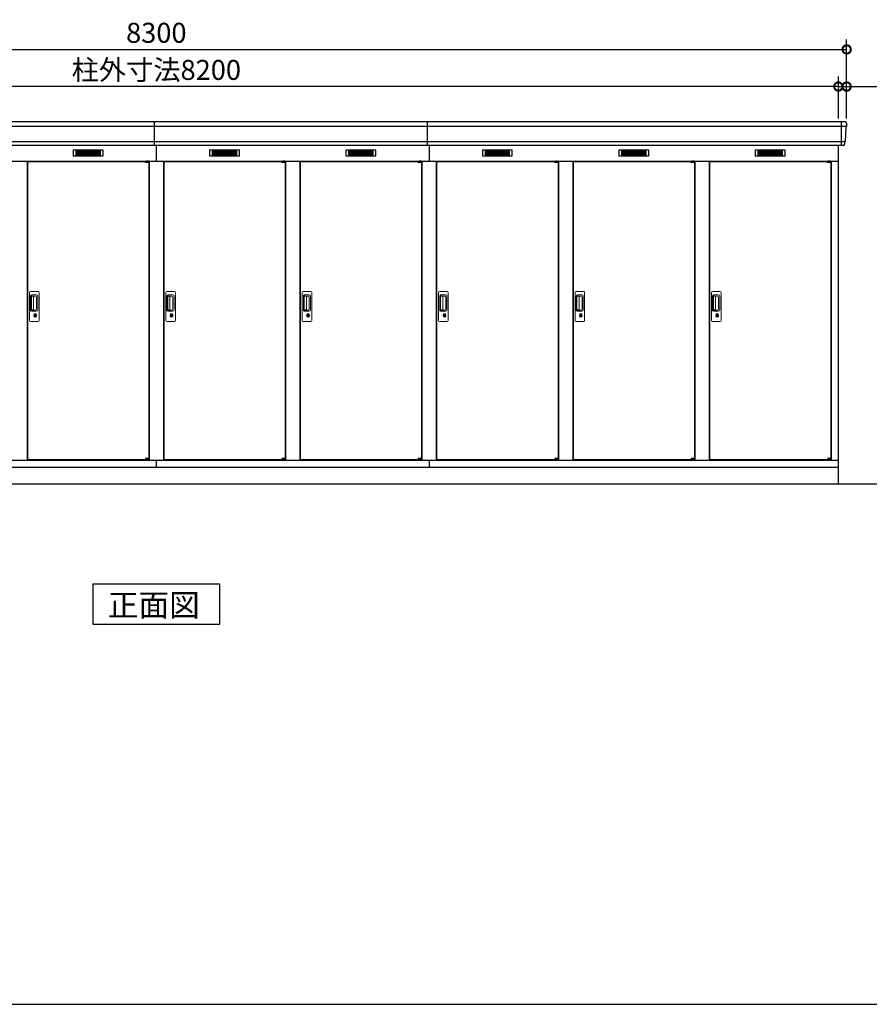
# Model space of a CAD drawing. Extents: x 140 to 16534, y 0 to 11410.
# Drawn here: x 5926 to 11033, y 0 to 5916 of the extents above; entities that cross this region are included whole.
import ezdxf

# ---------------------------------------------------------------- set-up
doc = ezdxf.new("R2010")
doc.units = 0
doc.header["$LTSCALE"] = 20
doc.header["$PDMODE"] = 3
doc.header["$PDSIZE"] = 2
doc.layers.get('0').update_dxf_attribs({"linetype": 'CONTINUOUS'})
doc.layers.get('DEFPOINTS').update_dxf_attribs({"linetype": 'CONTINUOUS'})
for name, color, linetype in [('仕様書枠', 230, 'CONTINUOUS'), ('寸法', 4, 'CONTINUOUS'), ('細線', 5, 'CONTINUOUS'), ('部品1', 7, 'CONTINUOUS'), ('Ｇ．Ｌ', 30, 'CONTINUOUS')]:
    doc.layers.add(name, color=color, linetype=linetype)
doc.styles.add('STYLE1', font='isocp.shx', dxfattribs={"bigfont": 'bigfont.shx'})
doc.styles.add('STYLE2', font='MS PGothic.ttf')
doc.dimstyles.new('INABA_S40G', dxfattribs={"dimscale": 40, "dimtxt": 3, "dimasz": 2.5, "dimexe": 1.5, "dimexo": 0.5, "dimgap": 1, "dimtad": 3, "dimdec": 1, "dimdsep": 46, "dimtxsty": 'STYLE1', "dimblk1": 'DOTSMALL', "dimblk2": 'DOTSMALL', "dimsah": 1, "dimcen": 0, "dimclrt": 7, "dimadec": 0, "dimazin": 0, "dimtfac": 1, "dimtdec": 4, "dimtix": 1, "dimtmove": 0, "dimatfit": 3, "dimldrblk": 'DOTSMALL', "dimfxl": 1, "dimtolj": 1, "dimtzin": 0, "dimarcsym": 0})

# ---------------------------------------------------------------- blocks, each defined once
blk = doc.blocks.new('_DOTSMALL')
at = {"color": 0, "linetype": 'ByBlock', "ltscale": 50, "const_width": 0.5}
blk.add_lwpolyline([(-0.0625, 0, 1), (0.0625, 0, 1)], format="xyb", close=True, dxfattribs=at)
blk = doc.blocks.new('*D52')
at = {"layer": 'DEFPOINTS', "color": 0, "ltscale": 50}
for p in [(2647.1, 5514.7), (2647.1, 5302.2), (10847.1, 5302.2)]:
    blk.add_point(p, dxfattribs=at)
at = {"layer": '寸法', "color": 0, "lineweight": -2, "ltscale": 50}
for p, q in [((2647.1, 5322.2), (2647.1, 5574.7)), ((10847.1, 5322.2), (10847.1, 5574.7)), ((10847.1, 5514.7), (2647.1, 5514.7))]:
    blk.add_line(p, q, dxfattribs=at)
at = {"layer": '寸法', "color": 0, "lineweight": -2, "ltscale": 50, "xscale": 100, "yscale": 100, "zscale": 100, "rotation": 180}
blk.add_blockref('_DOTSMALL', (2647.1, 5514.7), dxfattribs=at)
at = {"layer": '寸法', "color": 0, "lineweight": -2, "ltscale": 50, "xscale": 100, "yscale": 100, "zscale": 100}
blk.add_blockref('_DOTSMALL', (10847.1, 5514.7), dxfattribs=at)
at = {"layer": '寸法', "color": 7, "ltscale": 50, "insert": (6747.1, 5614.7), "char_height": 120, "attachment_point": 5, "style": 'STYLE1'}
blk.add_mtext('\\A1;柱外寸法8200', dxfattribs=at)
blk = doc.blocks.new('*D51')
at = {"layer": 'DEFPOINTS', "color": 0, "ltscale": 50}
for p in [(10897.1, 5737.7), (2597.1, 5302.2), (10897.1, 5302.2)]:
    blk.add_point(p, dxfattribs=at)
at = {"layer": '寸法', "color": 0, "lineweight": -2, "ltscale": 50}
for p, q in [((2597.1, 5322.2), (2597.1, 5797.7)), ((10897.1, 5322.2), (10897.1, 5797.7)), ((2597.1, 5737.7), (10897.1, 5737.7))]:
    blk.add_line(p, q, dxfattribs=at)
at = {"layer": '寸法', "color": 0, "lineweight": -2, "ltscale": 50, "xscale": 100, "yscale": 100, "zscale": 100, "rotation": 180}
blk.add_blockref('_DOTSMALL', (2597.1, 5737.7), dxfattribs=at)
at = {"layer": '寸法', "color": 0, "lineweight": -2, "ltscale": 50, "xscale": 100, "yscale": 100, "zscale": 100}
blk.add_blockref('_DOTSMALL', (10897.1, 5737.7), dxfattribs=at)
at = {"layer": '寸法', "color": 7, "ltscale": 50, "insert": (6747.1, 5837.7), "char_height": 120, "attachment_point": 5, "style": 'STYLE1'}
blk.add_mtext('\\A1;8300', dxfattribs=at)
blk = doc.blocks.new('*D53')
at = {"layer": 'DEFPOINTS', "color": 0, "ltscale": 50}
for p in [(10847.1, 5514.7), (10847.1, 5302.2), (10897.1, 5302.2)]:
    blk.add_point(p, dxfattribs=at)
at = {"layer": '寸法', "color": 0, "lineweight": -2, "ltscale": 50}
for p, q in [((10847.1, 5322.2), (10847.1, 5574.7)), ((10897.1, 5322.2), (10897.1, 5574.7)), ((10847.1, 5514.7), (10747.1, 5514.7)), ((10847.1, 5514.7), (10897.1, 5514.7)), ((10897.1, 5514.7), (11316.6, 5514.7))]:
    blk.add_line(p, q, dxfattribs=at)
at = {"layer": '寸法', "color": 0, "lineweight": -2, "ltscale": 50, "xscale": 100, "yscale": 100, "zscale": 100}
blk.add_blockref('_DOTSMALL', (10847.1, 5514.7), dxfattribs=at)
at = {"layer": '寸法', "color": 0, "lineweight": -2, "ltscale": 50, "xscale": 100, "yscale": 100, "zscale": 100, "rotation": 180}
blk.add_blockref('_DOTSMALL', (10897.1, 5514.7), dxfattribs=at)
at = {"layer": '寸法', "color": 7, "ltscale": 50, "insert": (11210.6, 5614.7), "char_height": 120, "attachment_point": 5, "style": 'STYLE1'}
blk.add_mtext('\\A1;50', dxfattribs=at)

msp = doc.modelspace()

# ---------------------------------------------------------------- linework, layer by layer
at = {"layer": '仕様書枠', "ltscale": 50}
msp.add_line((140, 0), (16307.2, 0), dxfattribs=at)
at = {"layer": '細線', "ltscale": 50}
for p, q in [((10894.92, 5274.13), (2599.24, 5274.13)), ((6737.08, 5161.15), (6737.08, 5302.15)), ((8377.08, 5161.15), (8377.08, 5302.15)), ((10864.08, 5302.15), (10864.08, 5161.15)), ((10886.68, 5181.93), (2607.47, 5181.93)), ((6747.08, 5161.15), (6747.08, 5067.15)), ((8387.08, 5161.15), (8387.08, 5067.15)), ((6682.02, 5064.65), (6682.02, 5064.9)), ((6690.15, 5062.4), (6690.15, 5060.4)), ((6698, 5062.4), (6698, 5060.4)), ((7502.02, 5064.65), (7502.02, 5064.9)), ((7510.15, 5062.4), (7510.15, 5060.4)), ((7518, 5062.4), (7518, 5060.4)), ((8322.02, 5064.65), (8322.02, 5064.9)), ((8330.15, 5062.4), (8330.15, 5060.4)), ((8338, 5062.4), (8338, 5060.4)), ((9142.02, 5064.65), (9142.02, 5064.9)), ((9150.15, 5062.4), (9150.15, 5060.4)), ((9158, 5062.4), (9158, 5060.4)), ((9962.02, 5064.65), (9962.02, 5064.9)), ((9970.15, 5062.4), (9970.15, 5060.4)), ((9978, 5062.4), (9978, 5060.4)), ((10782.02, 5064.65), (10782.02, 5064.9)), ((10790.15, 5062.4), (10790.15, 5060.4)), ((10798, 5062.4), (10798, 5060.4)), ((6682.02, 3273.65), (6682.02, 3273.4)), ((6690.15, 3275.9), (6690.15, 3277.9)), ((6698, 3275.9), (6698, 3277.9)), ((7502.02, 3273.65), (7502.02, 3273.4)), ((7510.15, 3275.9), (7510.15, 3277.9)), ((7518, 3275.9), (7518, 3277.9)), ((8322.02, 3273.65), (8322.02, 3273.4)), ((8330.15, 3275.9), (8330.15, 3277.9)), ((8338, 3275.9), (8338, 3277.9)), ((9142.02, 3273.65), (9142.02, 3273.4)), ((9150.15, 3275.9), (9150.15, 3277.9)), ((9158, 3275.9), (9158, 3277.9)), ((9962.02, 3273.65), (9962.02, 3273.4)), ((9970.15, 3275.9), (9970.15, 3277.9)), ((9978, 3275.9), (9978, 3277.9)), ((10782.02, 3273.65), (10782.02, 3273.4)), ((10790.15, 3275.9), (10790.15, 3277.9)), ((10798, 3275.9), (10798, 3277.9))]:
    msp.add_line(p, q, dxfattribs=at)
at = {"layer": '細線'}
for p, q in [((6263.08, 5126.65), (6263.08, 5103.65)), ((6337.08, 5126.65), (6263.08, 5126.65)), ((6263.08, 5120.65), (6332.08, 5120.65)), ((6263.08, 5120.65), (6337.08, 5120.65)), ((6263.08, 5114.65), (6337.08, 5114.65)), ((6263.08, 5108.65), (6337.08, 5108.65)), ((6263.08, 5103.65), (6337.08, 5103.65)), ((6337.08, 5126.65), (6337.08, 5103.65)), ((6411.08, 5126.65), (6337.08, 5126.65)), ((6411.08, 5120.65), (6337.08, 5120.65)), ((6411.08, 5114.65), (6337.08, 5114.65)), ((6411.08, 5108.65), (6337.08, 5108.65)), ((6337.08, 5103.65), (6411.08, 5103.65)), ((6411.08, 5103.65), (6411.08, 5126.65)), ((7157.08, 5126.65), (7083.08, 5126.65)), ((7083.08, 5126.65), (7083.08, 5103.65)), ((7083.08, 5120.65), (7157.08, 5120.65)), ((7083.08, 5120.65), (7152.08, 5120.65)), ((7083.08, 5114.65), (7157.08, 5114.65)), ((7083.08, 5108.65), (7157.08, 5108.65)), ((7083.08, 5103.65), (7157.08, 5103.65)), ((7231.08, 5126.65), (7157.08, 5126.65)), ((7157.08, 5126.65), (7157.08, 5103.65)), ((7231.08, 5120.65), (7157.08, 5120.65)), ((7231.08, 5114.65), (7157.08, 5114.65)), ((7231.08, 5108.65), (7157.08, 5108.65)), ((7157.08, 5103.65), (7231.08, 5103.65)), ((7231.08, 5103.65), (7231.08, 5126.65)), ((7903.08, 5126.65), (7903.08, 5103.65)), ((7977.08, 5126.65), (7903.08, 5126.65)), ((7903.08, 5120.65), (7972.08, 5120.65)), ((7903.08, 5120.65), (7977.08, 5120.65)), ((7903.08, 5114.65), (7977.08, 5114.65)), ((7903.08, 5108.65), (7977.08, 5108.65)), ((7903.08, 5103.65), (7977.08, 5103.65)), ((7977.08, 5126.65), (7977.08, 5103.65)), ((8051.08, 5126.65), (7977.08, 5126.65)), ((8051.08, 5120.65), (7977.08, 5120.65)), ((8051.08, 5114.65), (7977.08, 5114.65)), ((8051.08, 5108.65), (7977.08, 5108.65)), ((7977.08, 5103.65), (8051.08, 5103.65)), ((8051.08, 5103.65), (8051.08, 5126.65)), ((8797.08, 5126.65), (8723.08, 5126.65)), ((8723.08, 5126.65), (8723.08, 5103.65)), ((8723.08, 5120.65), (8797.08, 5120.65)), ((8723.08, 5120.65), (8792.08, 5120.65)), ((8723.08, 5114.65), (8797.08, 5114.65)), ((8723.08, 5108.65), (8797.08, 5108.65)), ((8723.08, 5103.65), (8797.08, 5103.65)), ((8871.08, 5126.65), (8797.08, 5126.65)), ((8797.08, 5126.65), (8797.08, 5103.65)), ((8871.08, 5120.65), (8797.08, 5120.65)), ((8871.08, 5114.65), (8797.08, 5114.65)), ((8871.08, 5108.65), (8797.08, 5108.65)), ((8797.08, 5103.65), (8871.08, 5103.65)), ((8871.08, 5103.65), (8871.08, 5126.65)), ((9617.08, 5126.65), (9543.08, 5126.65)), ((9543.08, 5126.65), (9543.08, 5103.65)), ((9543.08, 5120.65), (9617.08, 5120.65)), ((9543.08, 5120.65), (9612.08, 5120.65)), ((9543.08, 5114.65), (9617.08, 5114.65)), ((9543.08, 5108.65), (9617.08, 5108.65)), ((9543.08, 5103.65), (9617.08, 5103.65)), ((9691.08, 5126.65), (9617.08, 5126.65)), ((9617.08, 5126.65), (9617.08, 5103.65)), ((9691.08, 5120.65), (9617.08, 5120.65)), ((9691.08, 5114.65), (9617.08, 5114.65)), ((9691.08, 5108.65), (9617.08, 5108.65)), ((9617.08, 5103.65), (9691.08, 5103.65)), ((9691.08, 5103.65), (9691.08, 5126.65)), ((10363.08, 5126.65), (10363.08, 5103.65)), ((10437.08, 5126.65), (10363.08, 5126.65)), ((10363.08, 5120.65), (10432.08, 5120.65)), ((10363.08, 5120.65), (10437.08, 5120.65)), ((10363.08, 5114.65), (10437.08, 5114.65)), ((10363.08, 5108.65), (10437.08, 5108.65)), ((10363.08, 5103.65), (10437.08, 5103.65)), ((10437.08, 5126.65), (10437.08, 5103.65)), ((10511.08, 5126.65), (10437.08, 5126.65)), ((10511.08, 5120.65), (10437.08, 5120.65)), ((10511.08, 5114.65), (10437.08, 5114.65)), ((10511.08, 5108.65), (10437.08, 5108.65)), ((10437.08, 5103.65), (10511.08, 5103.65)), ((10511.08, 5103.65), (10511.08, 5126.65))]:
    msp.add_line(p, q, dxfattribs=at)
at = {"layer": '細線', "ltscale": 0.2}
for p, q in [((6702.02, 5064.9), (6682.02, 5064.9)), ((6702.02, 5062.4), (6682.02, 5062.4)), ((6702.02, 5060.4), (6682.02, 5060.4)), ((6699.7, 5065.6), (6688.33, 5065.6)), ((7522.02, 5064.9), (7502.02, 5064.9)), ((7522.02, 5062.4), (7502.02, 5062.4)), ((7522.02, 5060.4), (7502.02, 5060.4)), ((7519.7, 5065.6), (7508.33, 5065.6)), ((8342.02, 5064.9), (8322.02, 5064.9)), ((8342.02, 5062.4), (8322.02, 5062.4)), ((8342.02, 5060.4), (8322.02, 5060.4)), ((8339.7, 5065.6), (8328.33, 5065.6)), ((9162.02, 5064.9), (9142.02, 5064.9)), ((9162.02, 5062.4), (9142.02, 5062.4)), ((9162.02, 5060.4), (9142.02, 5060.4)), ((9159.7, 5065.6), (9148.33, 5065.6)), ((9982.02, 5064.9), (9962.02, 5064.9)), ((9982.02, 5062.4), (9962.02, 5062.4)), ((9982.02, 5060.4), (9962.02, 5060.4)), ((9979.7, 5065.6), (9968.33, 5065.6)), ((10802.02, 5064.9), (10782.02, 5064.9)), ((10802.02, 5062.4), (10782.02, 5062.4)), ((10802.02, 5060.4), (10782.02, 5060.4)), ((10799.7, 5065.6), (10788.33, 5065.6)), ((6702.02, 3277.9), (6682.02, 3277.9)), ((6702.02, 3275.9), (6682.02, 3275.9)), ((6702.02, 3273.4), (6682.02, 3273.4)), ((6699.7, 3272.7), (6688.33, 3272.7)), ((7522.02, 3277.9), (7502.02, 3277.9)), ((7522.02, 3275.9), (7502.02, 3275.9)), ((7522.02, 3273.4), (7502.02, 3273.4)), ((7519.7, 3272.7), (7508.33, 3272.7)), ((8342.02, 3277.9), (8322.02, 3277.9)), ((8342.02, 3275.9), (8322.02, 3275.9)), ((8342.02, 3273.4), (8322.02, 3273.4)), ((8339.7, 3272.7), (8328.33, 3272.7)), ((9162.02, 3277.9), (9142.02, 3277.9)), ((9162.02, 3275.9), (9142.02, 3275.9)), ((9162.02, 3273.4), (9142.02, 3273.4)), ((9159.7, 3272.7), (9148.33, 3272.7)), ((9982.02, 3277.9), (9962.02, 3277.9)), ((9982.02, 3275.9), (9962.02, 3275.9)), ((9982.02, 3273.4), (9962.02, 3273.4)), ((9979.7, 3272.7), (9968.33, 3272.7)), ((10802.02, 3277.9), (10782.02, 3277.9)), ((10802.02, 3275.9), (10782.02, 3275.9)), ((10802.02, 3273.4), (10782.02, 3273.4)), ((10799.7, 3272.7), (10788.33, 3272.7))]:
    msp.add_line(p, q, dxfattribs=at)
at = {"layer": '細線', "ltscale": 0.1}
for p, q in [((6702.02, 5064.9), (6702.02, 5057.9)), ((7522.02, 5064.9), (7522.02, 5057.9)), ((8342.02, 5064.9), (8342.02, 5057.9)), ((9162.02, 5064.9), (9162.02, 5057.9)), ((9982.02, 5064.9), (9982.02, 5057.9)), ((10802.02, 5064.9), (10802.02, 5057.9)), ((6702.02, 3273.4), (6702.02, 3280.4)), ((7522.02, 3273.4), (7522.02, 3280.4)), ((8342.02, 3273.4), (8342.02, 3280.4)), ((9162.02, 3273.4), (9162.02, 3280.4)), ((9982.02, 3273.4), (9982.02, 3280.4)), ((10802.02, 3273.4), (10802.02, 3280.4))]:
    msp.add_line(p, q, dxfattribs=at)
at = {"layer": '細線', "linetype": 'Continuous', "lineweight": 15}
for p, q in [((5984.08, 4109.65), (5984.08, 4277.65)), ((5990.08, 4283.65), (6036.08, 4283.65)), ((5996.11, 4262.65), (6026.98, 4262.65)), ((6042.08, 4277.65), (6042.08, 4109.65)), ((6804.08, 4109.65), (6804.08, 4277.65)), ((6810.08, 4283.65), (6856.08, 4283.65)), ((6816.11, 4262.65), (6846.98, 4262.65)), ((6862.08, 4277.65), (6862.08, 4109.65)), ((7624.08, 4109.65), (7624.08, 4277.65)), ((7630.08, 4283.65), (7676.08, 4283.65)), ((7636.11, 4262.65), (7666.98, 4262.65)), ((7682.08, 4277.65), (7682.08, 4109.65)), ((8444.08, 4109.65), (8444.08, 4277.65)), ((8450.08, 4283.65), (8496.08, 4283.65)), ((8456.11, 4262.65), (8486.98, 4262.65)), ((8502.08, 4277.65), (8502.08, 4109.65)), ((9264.08, 4109.65), (9264.08, 4277.65)), ((9270.08, 4283.65), (9316.08, 4283.65)), ((9276.11, 4262.65), (9306.98, 4262.65)), ((9322.08, 4277.65), (9322.08, 4109.65)), ((10084.08, 4109.65), (10084.08, 4277.65)), ((10090.08, 4283.65), (10136.08, 4283.65)), ((10096.11, 4262.65), (10126.98, 4262.65)), ((10142.08, 4277.65), (10142.08, 4109.65)), ((5991.11, 4169.65), (5991.11, 4257.65)), ((5993.18, 4253.26), (5993.18, 4174.04)), ((5995.91, 4174.22), (5995.91, 4253.19)), ((5996.18, 4256.57), (5997.95, 4256.57)), ((6001.49, 4254.19), (5996.91, 4254.19)), ((6000.98, 4255.34), (6021.23, 4255.34)), ((6007.18, 4254.19), (6001.38, 4254.19)), ((6009.18, 4175.22), (6009.18, 4252.19)), ((6026.67, 4249.9), (6026.67, 4177.4)), ((6033.98, 4255.65), (6033.98, 4171.65)), ((6811.11, 4169.65), (6811.11, 4257.65)), ((6813.18, 4253.26), (6813.18, 4174.04)), ((6815.91, 4174.22), (6815.91, 4253.19)), ((6816.18, 4256.57), (6817.95, 4256.57)), ((6821.49, 4254.19), (6816.91, 4254.19)), ((6820.98, 4255.34), (6841.23, 4255.34)), ((6827.18, 4254.19), (6821.38, 4254.19)), ((6829.18, 4175.22), (6829.18, 4252.19)), ((6846.67, 4249.9), (6846.67, 4177.4)), ((6853.98, 4255.65), (6853.98, 4171.65)), ((7631.11, 4169.65), (7631.11, 4257.65)), ((7633.18, 4253.26), (7633.18, 4174.04)), ((7635.91, 4174.22), (7635.91, 4253.19)), ((7636.18, 4256.57), (7637.95, 4256.57)), ((7641.49, 4254.19), (7636.91, 4254.19)), ((7640.98, 4255.34), (7661.23, 4255.34)), ((7647.18, 4254.19), (7641.38, 4254.19)), ((7649.18, 4175.22), (7649.18, 4252.19)), ((7666.67, 4249.9), (7666.67, 4177.4)), ((7673.98, 4255.65), (7673.98, 4171.65)), ((8451.11, 4169.65), (8451.11, 4257.65)), ((8453.18, 4253.26), (8453.18, 4174.04)), ((8455.91, 4174.22), (8455.91, 4253.19)), ((8456.18, 4256.57), (8457.95, 4256.57)), ((8461.49, 4254.19), (8456.91, 4254.19)), ((8460.98, 4255.34), (8481.23, 4255.34)), ((8467.18, 4254.19), (8461.38, 4254.19)), ((8469.18, 4175.22), (8469.18, 4252.19)), ((8486.67, 4249.9), (8486.67, 4177.4)), ((8493.98, 4255.65), (8493.98, 4171.65)), ((9271.11, 4169.65), (9271.11, 4257.65)), ((9273.18, 4253.26), (9273.18, 4174.04)), ((9275.91, 4174.22), (9275.91, 4253.19)), ((9276.18, 4256.57), (9277.95, 4256.57)), ((9281.49, 4254.19), (9276.91, 4254.19)), ((9280.98, 4255.34), (9301.23, 4255.34)), ((9287.18, 4254.19), (9281.38, 4254.19)), ((9289.18, 4175.22), (9289.18, 4252.19)), ((9306.67, 4249.9), (9306.67, 4177.4)), ((9313.98, 4255.65), (9313.98, 4171.65)), ((10091.11, 4169.65), (10091.11, 4257.65)), ((10093.18, 4253.26), (10093.18, 4174.04)), ((10095.91, 4174.22), (10095.91, 4253.19)), ((10096.18, 4256.57), (10097.95, 4256.57)), ((10101.49, 4254.19), (10096.91, 4254.19)), ((10100.98, 4255.34), (10121.23, 4255.34)), ((10107.18, 4254.19), (10101.38, 4254.19)), ((10109.18, 4175.22), (10109.18, 4252.19)), ((10126.67, 4249.9), (10126.67, 4177.4)), ((10133.98, 4255.65), (10133.98, 4171.65)), ((6026.98, 4164.65), (5996.11, 4164.65)), ((5997.95, 4170.73), (5996.18, 4170.73)), ((6001.5, 4173.22), (5996.91, 4173.22)), ((6021.23, 4171.96), (6000.98, 4171.96)), ((6007.18, 4173.22), (6001.5, 4173.22)), ((6012.98, 4143.87), (6012.98, 4147.88)), ((6015.58, 4144.29), (6015.29, 4144.13)), ((6015.7, 4146.53), (6015.58, 4146.48)), ((6015.58, 4146.48), (6015.58, 4146.36)), ((6015.58, 4146.36), (6015.58, 4144.46)), ((6022.58, 4146.48), (6022.46, 4146.53)), ((6022.58, 4146.36), (6022.58, 4146.48)), ((6022.58, 4144.46), (6022.58, 4146.36)), ((6022.86, 4144.13), (6022.58, 4144.29)), ((6025.17, 4147.88), (6025.17, 4143.87)), ((6846.98, 4164.65), (6816.11, 4164.65)), ((6817.95, 4170.73), (6816.18, 4170.73)), ((6821.5, 4173.22), (6816.91, 4173.22)), ((6841.23, 4171.96), (6820.98, 4171.96)), ((6827.18, 4173.22), (6821.5, 4173.22)), ((6832.98, 4143.87), (6832.98, 4147.88)), ((6835.58, 4144.29), (6835.29, 4144.13)), ((6835.7, 4146.53), (6835.58, 4146.48)), ((6835.58, 4146.48), (6835.58, 4146.36)), ((6835.58, 4146.36), (6835.58, 4144.46)), ((6842.58, 4146.48), (6842.46, 4146.53)), ((6842.58, 4146.36), (6842.58, 4146.48)), ((6842.58, 4144.46), (6842.58, 4146.36)), ((6842.86, 4144.13), (6842.58, 4144.29)), ((6845.17, 4147.88), (6845.17, 4143.87)), ((7666.98, 4164.65), (7636.11, 4164.65)), ((7637.95, 4170.73), (7636.18, 4170.73)), ((7641.5, 4173.22), (7636.91, 4173.22)), ((7661.23, 4171.96), (7640.98, 4171.96)), ((7647.18, 4173.22), (7641.5, 4173.22)), ((7652.98, 4143.87), (7652.98, 4147.88)), ((7655.58, 4144.29), (7655.29, 4144.13)), ((7655.7, 4146.53), (7655.58, 4146.48)), ((7655.58, 4146.48), (7655.58, 4146.36)), ((7655.58, 4146.36), (7655.58, 4144.46)), ((7662.58, 4146.48), (7662.46, 4146.53)), ((7662.58, 4146.36), (7662.58, 4146.48)), ((7662.58, 4144.46), (7662.58, 4146.36)), ((7662.86, 4144.13), (7662.58, 4144.29)), ((7665.17, 4147.88), (7665.17, 4143.87)), ((8486.98, 4164.65), (8456.11, 4164.65)), ((8457.95, 4170.73), (8456.18, 4170.73)), ((8461.5, 4173.22), (8456.91, 4173.22)), ((8481.23, 4171.96), (8460.98, 4171.96)), ((8467.18, 4173.22), (8461.5, 4173.22)), ((8472.98, 4143.87), (8472.98, 4147.88)), ((8475.58, 4144.29), (8475.29, 4144.13)), ((8475.7, 4146.53), (8475.58, 4146.48)), ((8475.58, 4146.48), (8475.58, 4146.36)), ((8475.58, 4146.36), (8475.58, 4144.46)), ((8482.58, 4146.48), (8482.46, 4146.53)), ((8482.58, 4146.36), (8482.58, 4146.48)), ((8482.58, 4144.46), (8482.58, 4146.36)), ((8482.86, 4144.13), (8482.58, 4144.29)), ((8485.17, 4147.88), (8485.17, 4143.87)), ((9306.98, 4164.65), (9276.11, 4164.65)), ((9277.95, 4170.73), (9276.18, 4170.73)), ((9281.5, 4173.22), (9276.91, 4173.22)), ((9301.23, 4171.96), (9280.98, 4171.96)), ((9287.18, 4173.22), (9281.5, 4173.22)), ((9292.98, 4143.87), (9292.98, 4147.88)), ((9295.58, 4144.29), (9295.29, 4144.13)), ((9295.7, 4146.53), (9295.58, 4146.48)), ((9295.58, 4146.48), (9295.58, 4146.36)), ((9295.58, 4146.36), (9295.58, 4144.46)), ((9302.58, 4146.48), (9302.46, 4146.53)), ((9302.58, 4146.36), (9302.58, 4146.48)), ((9302.58, 4144.46), (9302.58, 4146.36)), ((9302.86, 4144.13), (9302.58, 4144.29)), ((9305.17, 4147.88), (9305.17, 4143.87)), ((10126.98, 4164.65), (10096.11, 4164.65)), ((10097.95, 4170.73), (10096.18, 4170.73)), ((10101.5, 4173.22), (10096.91, 4173.22)), ((10121.23, 4171.96), (10100.98, 4171.96)), ((10107.18, 4173.22), (10101.5, 4173.22)), ((10112.98, 4143.87), (10112.98, 4147.88)), ((10115.58, 4144.29), (10115.29, 4144.13)), ((10115.7, 4146.53), (10115.58, 4146.48)), ((10115.58, 4146.48), (10115.58, 4146.36)), ((10115.58, 4146.36), (10115.58, 4144.46)), ((10122.58, 4146.48), (10122.46, 4146.53)), ((10122.58, 4146.36), (10122.58, 4146.48)), ((10122.58, 4144.46), (10122.58, 4146.36)), ((10122.86, 4144.13), (10122.58, 4144.29)), ((10125.17, 4147.88), (10125.17, 4143.87)), ((6036.08, 4103.65), (5990.08, 4103.65)), ((6856.08, 4103.65), (6810.08, 4103.65)), ((7676.08, 4103.65), (7630.08, 4103.65)), ((8496.08, 4103.65), (8450.08, 4103.65)), ((9316.08, 4103.65), (9270.08, 4103.65)), ((10136.08, 4103.65), (10090.08, 4103.65))]:
    msp.add_line(p, q, dxfattribs=at)
at = {"layer": '細線', "linetype": 'Continuous', "lineweight": 15, "flags": 128}
for points in [[(6015.58, 4144.65), (6015.63, 4144.66), (6015.7, 4144.68)], [(6022.49, 4144.67), (6022.56, 4144.64), (6022.58, 4144.64)], [(6835.58, 4144.65), (6835.63, 4144.66), (6835.7, 4144.68)], [(6842.49, 4144.67), (6842.56, 4144.64), (6842.58, 4144.64)], [(7655.58, 4144.65), (7655.63, 4144.66), (7655.7, 4144.68)], [(7662.49, 4144.67), (7662.56, 4144.64), (7662.58, 4144.64)], [(8475.58, 4144.65), (8475.63, 4144.66), (8475.7, 4144.68)], [(8482.49, 4144.67), (8482.56, 4144.64), (8482.58, 4144.64)], [(9295.58, 4144.65), (9295.63, 4144.66), (9295.7, 4144.68)], [(9302.49, 4144.67), (9302.56, 4144.64), (9302.58, 4144.64)], [(10115.58, 4144.65), (10115.63, 4144.66), (10115.7, 4144.68)], [(10122.49, 4144.67), (10122.56, 4144.64), (10122.58, 4144.64)]]:
    msp.add_lwpolyline(points, dxfattribs=at)
at = {"layer": '細線', "ltscale": 50}
for points in [[(6020.34, 4132.82), (6017.82, 4132.82), (6017.82, 4142.48), (6020.34, 4142.48)], [(6840.34, 4132.82), (6837.82, 4132.82), (6837.82, 4142.48), (6840.34, 4142.48)], [(7660.34, 4132.82), (7657.82, 4132.82), (7657.82, 4142.48), (7660.34, 4142.48)], [(8480.34, 4132.82), (8477.82, 4132.82), (8477.82, 4142.48), (8480.34, 4142.48)], [(9300.34, 4132.82), (9297.82, 4132.82), (9297.82, 4142.48), (9300.34, 4142.48)], [(10120.34, 4132.82), (10117.82, 4132.82), (10117.82, 4142.48), (10120.34, 4142.48)]]:
    msp.add_lwpolyline(points, close=True, dxfattribs=at)
at = {"layer": '細線', "ltscale": 0.2}
for centre, radius, start, end in [((6689.02, 5064.87), 1, 106.60155, 180), ((6694.02, 5048.1), 18.5, 73.39845, 106.60155), ((6699.02, 5064.87), 1, 0, 73.39845), ((7509.02, 5064.87), 1, 106.60155, 180), ((7514.02, 5048.1), 18.5, 73.39845, 106.60155), ((7519.02, 5064.87), 1, 0, 73.39845), ((8329.02, 5064.87), 1, 106.60155, 180), ((8334.02, 5048.1), 18.5, 73.39845, 106.60155), ((8339.02, 5064.87), 1, 0, 73.39845), ((9149.02, 5064.87), 1, 106.60155, 180), ((9154.02, 5048.1), 18.5, 73.39845, 106.60155), ((9159.02, 5064.87), 1, 0, 73.39845), ((9969.02, 5064.87), 1, 106.60155, 180), ((9974.02, 5048.1), 18.5, 73.39845, 106.60155), ((9979.02, 5064.87), 1, 0, 73.39845), ((10789.02, 5064.87), 1, 106.60155, 180), ((10794.02, 5048.1), 18.5, 73.39845, 106.60155), ((10799.02, 5064.87), 1, 0, 73.39845), ((6689.02, 3273.43), 1, 180, 253.39845), ((6694.02, 3290.2), 18.5, 253.39845, 286.60155), ((6699.02, 3273.43), 1, 286.60155, 0), ((7509.02, 3273.43), 1, 180, 253.39845), ((7514.02, 3290.2), 18.5, 253.39845, 286.60155), ((7519.02, 3273.43), 1, 286.60155, 0), ((8329.02, 3273.43), 1, 180, 253.39845), ((8334.02, 3290.2), 18.5, 253.39845, 286.60155), ((8339.02, 3273.43), 1, 286.60155, 0), ((9149.02, 3273.43), 1, 180, 253.39845), ((9154.02, 3290.2), 18.5, 253.39845, 286.60155), ((9159.02, 3273.43), 1, 286.60155, 0), ((9969.02, 3273.43), 1, 180, 253.39845), ((9974.02, 3290.2), 18.5, 253.39845, 286.60155), ((9979.02, 3273.43), 1, 286.60155, 0), ((10789.02, 3273.43), 1, 180, 253.39845), ((10794.02, 3290.2), 18.5, 253.39845, 286.60155), ((10799.02, 3273.43), 1, 286.60155, 0)]:
    msp.add_arc(centre, radius, start, end, dxfattribs=at)
at = {"layer": '細線', "linetype": 'Continuous', "lineweight": 15}
for centre, radius, start, end in [((5990.08, 4277.65), 6, 90, 180), ((5996.11, 4257.65), 5, 90, 180), ((6026.98, 4255.65), 7, 0, 90), ((6036.08, 4277.65), 6, 0, 90), ((6810.08, 4277.65), 6, 90, 180), ((6816.11, 4257.65), 5, 90, 180), ((6846.98, 4255.65), 7, 0, 90), ((6856.08, 4277.65), 6, 0, 90), ((7630.08, 4277.65), 6, 90, 180), ((7636.11, 4257.65), 5, 90, 180), ((7666.98, 4255.65), 7, 0, 90), ((7676.08, 4277.65), 6, 0, 90), ((8450.08, 4277.65), 6, 90, 180), ((8456.11, 4257.65), 5, 90, 180), ((8486.98, 4255.65), 7, 0, 90), ((8496.08, 4277.65), 6, 0, 90), ((9270.08, 4277.65), 6, 90, 180), ((9276.11, 4257.65), 5, 90, 180), ((9306.98, 4255.65), 7, 0, 90), ((9316.08, 4277.65), 6, 0, 90), ((10090.08, 4277.65), 6, 90, 180), ((10096.11, 4257.65), 5, 90, 180), ((10126.98, 4255.65), 7, 0, 90), ((10136.08, 4277.65), 6, 0, 90), ((5996.91, 4253.19), 1, 90, 180), ((6007.18, 4252.19), 2, 0, 90), ((6019.9, 4248.57), 6.9, 11.122515, 78.877485), ((6816.91, 4253.19), 1, 90, 180), ((6827.18, 4252.19), 2, 0, 90), ((6839.9, 4248.57), 6.9, 11.122515, 78.877485), ((7636.91, 4253.19), 1, 90, 180), ((7647.18, 4252.19), 2, 0, 90), ((7659.9, 4248.57), 6.9, 11.122515, 78.877485), ((8456.91, 4253.19), 1, 90, 180), ((8467.18, 4252.19), 2, 0, 90), ((8479.9, 4248.57), 6.9, 11.122515, 78.877485), ((9276.91, 4253.19), 1, 90, 180), ((9287.18, 4252.19), 2, 0, 90), ((9299.9, 4248.57), 6.9, 11.122515, 78.877485), ((10096.91, 4253.19), 1, 90, 180), ((10107.18, 4252.19), 2, 0, 90), ((10119.9, 4248.57), 6.9, 11.122515, 78.877485), ((5996.11, 4169.65), 5, 180, 270), ((5996.91, 4174.22), 1, 180, 270), ((6007.18, 4175.21), 2, 262.814963, 0), ((6019.08, 4137.65), 8.71, 134.439136, 45.560864), ((6019.08, 4137.65), 7.5, 120.300618, 59.699382), ((6019.08, 4137.65), 12.1, 60.773156, 119.226844), ((6019.08, 4137.65), 9.5, 69.155707, 110.844293), ((6019.08, 4137.65), 7.8, 64.049619, 115.643775), ((6019.9, 4178.73), 6.9, 281.122856, 348.877144), ((6026.98, 4171.65), 7, 270, 0), ((6816.11, 4169.65), 5, 180, 270), ((6816.91, 4174.22), 1, 180, 270), ((6827.18, 4175.21), 2, 262.814963, 0), ((6839.08, 4137.65), 8.71, 134.439136, 45.560864), ((6839.08, 4137.65), 7.5, 120.300618, 59.699382), ((6839.08, 4137.65), 12.1, 60.773156, 119.226844), ((6839.08, 4137.65), 9.5, 69.155707, 110.844293), ((6839.08, 4137.65), 7.8, 64.049619, 115.643775), ((6839.9, 4178.73), 6.9, 281.122856, 348.877144), ((6846.98, 4171.65), 7, 270, 0), ((7636.11, 4169.65), 5, 180, 270), ((7636.91, 4174.22), 1, 180, 270), ((7647.18, 4175.21), 2, 262.814963, 0), ((7659.08, 4137.65), 8.71, 134.439136, 45.560864), ((7659.08, 4137.65), 7.5, 120.300618, 59.699382), ((7659.08, 4137.65), 12.1, 60.773156, 119.226844), ((7659.08, 4137.65), 9.5, 69.155707, 110.844293), ((7659.08, 4137.65), 7.8, 64.049619, 115.643775), ((7659.9, 4178.73), 6.9, 281.122856, 348.877144), ((7666.98, 4171.65), 7, 270, 0), ((8456.11, 4169.65), 5, 180, 270), ((8456.91, 4174.22), 1, 180, 270), ((8467.18, 4175.21), 2, 262.814963, 0), ((8479.08, 4137.65), 8.71, 134.439136, 45.560864), ((8479.08, 4137.65), 7.5, 120.300618, 59.699382), ((8479.08, 4137.65), 12.1, 60.773156, 119.226844), ((8479.08, 4137.65), 9.5, 69.155707, 110.844293), ((8479.08, 4137.65), 7.8, 64.049619, 115.643775), ((8479.9, 4178.73), 6.9, 281.122856, 348.877144), ((8486.98, 4171.65), 7, 270, 0), ((9276.11, 4169.65), 5, 180, 270), ((9276.91, 4174.22), 1, 180, 270), ((9287.18, 4175.21), 2, 262.814963, 0), ((9299.08, 4137.65), 8.71, 134.439136, 45.560864), ((9299.08, 4137.65), 7.5, 120.300618, 59.699382), ((9299.08, 4137.65), 12.1, 60.773156, 119.226844), ((9299.08, 4137.65), 9.5, 69.155707, 110.844293), ((9299.08, 4137.65), 7.8, 64.049619, 115.643775), ((9299.9, 4178.73), 6.9, 281.122856, 348.877144), ((9306.98, 4171.65), 7, 270, 0), ((10096.11, 4169.65), 5, 180, 270), ((10096.91, 4174.22), 1, 180, 270), ((10107.18, 4175.21), 2, 262.814963, 0), ((10119.08, 4137.65), 8.71, 134.439136, 45.560864), ((10119.08, 4137.65), 7.5, 120.300618, 59.699382), ((10119.08, 4137.65), 12.1, 60.773156, 119.226844), ((10119.08, 4137.65), 9.5, 69.155707, 110.844293), ((10119.08, 4137.65), 7.8, 64.049619, 115.643775), ((10119.9, 4178.73), 6.9, 281.122856, 348.877144), ((10126.98, 4171.65), 7, 270, 0), ((5990.08, 4109.65), 6, 180, 270), ((6036.08, 4109.65), 6, 270, 0), ((6810.08, 4109.65), 6, 180, 270), ((6856.08, 4109.65), 6, 270, 0), ((7630.08, 4109.65), 6, 180, 270), ((7676.08, 4109.65), 6, 270, 0), ((8450.08, 4109.65), 6, 180, 270), ((8496.08, 4109.65), 6, 270, 0), ((9270.08, 4109.65), 6, 180, 270), ((9316.08, 4109.65), 6, 270, 0), ((10090.08, 4109.65), 6, 180, 270), ((10136.08, 4109.65), 6, 270, 0)]:
    msp.add_arc(centre, radius, start, end, dxfattribs=at)
for centre, major_axis, ratio, start_param, end_param in [((5996.18, 4253.26), (0, -3.31), 0.9063078, 3.1415927, 4.712389), ((5996.18, 4254.19), (5.4, 0), 0.4663077, 0.4738889, 1.2359002), ((6816.18, 4253.26), (0, -3.31), 0.9063078, 3.1415927, 4.712389), ((6816.18, 4254.19), (5.4, 0), 0.4663077, 0.4738889, 1.2359002), ((7636.18, 4253.26), (0, -3.31), 0.9063078, 3.1415927, 4.712389), ((7636.18, 4254.19), (5.4, 0), 0.4663077, 0.4738889, 1.2359002), ((8456.18, 4253.26), (0, -3.31), 0.9063078, 3.1415927, 4.712389), ((8456.18, 4254.19), (5.4, 0), 0.4663077, 0.4738889, 1.2359002), ((9276.18, 4253.26), (0, -3.31), 0.9063078, 3.1415927, 4.712389), ((9276.18, 4254.19), (5.4, 0), 0.4663077, 0.4738889, 1.2359002), ((10096.18, 4253.26), (0, -3.31), 0.9063078, 3.1415927, 4.712389), ((10096.18, 4254.19), (5.4, 0), 0.4663077, 0.4738889, 1.2359002), ((5996.18, 4174.04), (0, -3.31), 0.9063078, 4.712389, 6.2831853), ((5996.18, 4173.11), (5.4, 0), 0.4663077, 5.0472851, 5.8092964), ((6816.18, 4174.04), (0, -3.31), 0.9063078, 4.712389, 6.2831853), ((6816.18, 4173.11), (5.4, 0), 0.4663077, 5.0472851, 5.8092964), ((7636.18, 4174.04), (0, -3.31), 0.9063078, 4.712389, 6.2831853), ((7636.18, 4173.11), (5.4, 0), 0.4663077, 5.0472851, 5.8092964), ((8456.18, 4174.04), (0, -3.31), 0.9063078, 4.712389, 6.2831853), ((8456.18, 4173.11), (5.4, 0), 0.4663077, 5.0472851, 5.8092964), ((9276.18, 4174.04), (0, -3.31), 0.9063078, 4.712389, 6.2831853), ((9276.18, 4173.11), (5.4, 0), 0.4663077, 5.0472851, 5.8092964), ((10096.18, 4174.04), (0, -3.31), 0.9063078, 4.712389, 6.2831853), ((10096.18, 4173.11), (5.4, 0), 0.4663077, 5.0472851, 5.8092964)]:
    msp.add_ellipse(centre, major_axis=major_axis, ratio=ratio, start_param=start_param, end_param=end_param, dxfattribs=at)
for points, knots in [([(6001.49, 4254.19), (6001.49, 4254.28), (6001.45, 4254.8), (6001.19, 4255.1), (6000.98, 4255.34)], [0, 0, 0, 0, 0.181742, 1, 1, 1, 1]), ([(6821.49, 4254.19), (6821.49, 4254.28), (6821.45, 4254.8), (6821.19, 4255.1), (6820.98, 4255.34)], [0, 0, 0, 0, 0.181742, 1, 1, 1, 1]), ([(7641.49, 4254.19), (7641.49, 4254.28), (7641.45, 4254.8), (7641.19, 4255.1), (7640.98, 4255.34)], [0, 0, 0, 0, 0.181742, 1, 1, 1, 1]), ([(8461.49, 4254.19), (8461.49, 4254.28), (8461.45, 4254.8), (8461.19, 4255.1), (8460.98, 4255.34)], [0, 0, 0, 0, 0.181742, 1, 1, 1, 1]), ([(9281.49, 4254.19), (9281.49, 4254.28), (9281.45, 4254.8), (9281.19, 4255.1), (9280.98, 4255.34)], [0, 0, 0, 0, 0.181742, 1, 1, 1, 1]), ([(10101.49, 4254.19), (10101.49, 4254.28), (10101.45, 4254.8), (10101.19, 4255.1), (10100.98, 4255.34)], [0, 0, 0, 0, 0.181742, 1, 1, 1, 1]), ([(6000.98, 4171.96), (6001.18, 4172.19), (6001.45, 4172.51), (6001.49, 4173.07), (6001.5, 4173.22)], [0, 0, 0, 0, 0.7237659, 1, 1, 1, 1]), ([(6013.17, 4148.21), (6013.16, 4148.2), (6013.12, 4148.18), (6013.05, 4148.12), (6012.99, 4148.01), (6012.99, 4147.93), (6012.98, 4147.88)], [0, 0, 0, 0, 0.0781315, 0.3601777, 0.6812699, 1, 1, 1, 1]), ([(6015.58, 4144.46), (6015.58, 4144.41), (6015.58, 4144.35), (6015.58, 4144.29), (6015.58, 4144.29)], [0, 0, 0, 0, 0.8663704, 1, 1, 1, 1]), ([(6022.58, 4144.29), (6022.58, 4144.34), (6022.58, 4144.39), (6022.58, 4144.45), (6022.58, 4144.46)], [0, 0, 0, 0, 0.8651189, 1, 1, 1, 1]), ([(6025.17, 4147.88), (6025.17, 4147.89), (6025.17, 4147.94), (6025.16, 4148.03), (6025.09, 4148.14), (6025.02, 4148.18), (6024.98, 4148.21)], [0, 0, 0, 0, 0.0779029, 0.3600684, 0.6812327, 1, 1, 1, 1]), ([(6820.98, 4171.96), (6821.18, 4172.19), (6821.45, 4172.51), (6821.49, 4173.07), (6821.5, 4173.22)], [0, 0, 0, 0, 0.7237659, 1, 1, 1, 1]), ([(6833.17, 4148.21), (6833.16, 4148.2), (6833.12, 4148.18), (6833.05, 4148.12), (6832.99, 4148.01), (6832.99, 4147.93), (6832.98, 4147.88)], [0, 0, 0, 0, 0.0781315, 0.3601777, 0.6812699, 1, 1, 1, 1]), ([(6835.58, 4144.46), (6835.58, 4144.41), (6835.58, 4144.35), (6835.58, 4144.29), (6835.58, 4144.29)], [0, 0, 0, 0, 0.8663704, 1, 1, 1, 1]), ([(6842.58, 4144.29), (6842.58, 4144.34), (6842.58, 4144.39), (6842.58, 4144.45), (6842.58, 4144.46)], [0, 0, 0, 0, 0.8651189, 1, 1, 1, 1]), ([(6845.17, 4147.88), (6845.17, 4147.89), (6845.17, 4147.94), (6845.16, 4148.03), (6845.09, 4148.14), (6845.02, 4148.18), (6844.98, 4148.21)], [0, 0, 0, 0, 0.0779029, 0.3600684, 0.6812327, 1, 1, 1, 1]), ([(7640.98, 4171.96), (7641.18, 4172.19), (7641.45, 4172.51), (7641.49, 4173.07), (7641.5, 4173.22)], [0, 0, 0, 0, 0.7237659, 1, 1, 1, 1]), ([(7653.17, 4148.21), (7653.16, 4148.2), (7653.12, 4148.18), (7653.05, 4148.12), (7652.99, 4148.01), (7652.99, 4147.93), (7652.98, 4147.88)], [0, 0, 0, 0, 0.0781315, 0.3601777, 0.6812699, 1, 1, 1, 1]), ([(7655.58, 4144.46), (7655.58, 4144.41), (7655.58, 4144.35), (7655.58, 4144.29), (7655.58, 4144.29)], [0, 0, 0, 0, 0.8663704, 1, 1, 1, 1]), ([(7662.58, 4144.29), (7662.58, 4144.34), (7662.58, 4144.39), (7662.58, 4144.45), (7662.58, 4144.46)], [0, 0, 0, 0, 0.8651189, 1, 1, 1, 1]), ([(7665.17, 4147.88), (7665.17, 4147.89), (7665.17, 4147.94), (7665.16, 4148.03), (7665.09, 4148.14), (7665.02, 4148.18), (7664.98, 4148.21)], [0, 0, 0, 0, 0.0779029, 0.3600684, 0.6812327, 1, 1, 1, 1]), ([(8460.98, 4171.96), (8461.18, 4172.19), (8461.45, 4172.51), (8461.49, 4173.07), (8461.5, 4173.22)], [0, 0, 0, 0, 0.7237659, 1, 1, 1, 1]), ([(8473.17, 4148.21), (8473.16, 4148.2), (8473.12, 4148.18), (8473.05, 4148.12), (8472.99, 4148.01), (8472.99, 4147.93), (8472.98, 4147.88)], [0, 0, 0, 0, 0.0781315, 0.3601777, 0.6812699, 1, 1, 1, 1]), ([(8475.58, 4144.46), (8475.58, 4144.41), (8475.58, 4144.35), (8475.58, 4144.29), (8475.58, 4144.29)], [0, 0, 0, 0, 0.8663704, 1, 1, 1, 1]), ([(8482.58, 4144.29), (8482.58, 4144.34), (8482.58, 4144.39), (8482.58, 4144.45), (8482.58, 4144.46)], [0, 0, 0, 0, 0.8651189, 1, 1, 1, 1]), ([(8485.17, 4147.88), (8485.17, 4147.89), (8485.17, 4147.94), (8485.16, 4148.03), (8485.09, 4148.14), (8485.02, 4148.18), (8484.98, 4148.21)], [0, 0, 0, 0, 0.0779029, 0.3600684, 0.6812327, 1, 1, 1, 1]), ([(9280.98, 4171.96), (9281.18, 4172.19), (9281.45, 4172.51), (9281.49, 4173.07), (9281.5, 4173.22)], [0, 0, 0, 0, 0.7237659, 1, 1, 1, 1]), ([(9293.17, 4148.21), (9293.16, 4148.2), (9293.12, 4148.18), (9293.05, 4148.12), (9292.99, 4148.01), (9292.99, 4147.93), (9292.98, 4147.88)], [0, 0, 0, 0, 0.0781315, 0.3601777, 0.6812699, 1, 1, 1, 1]), ([(9295.58, 4144.46), (9295.58, 4144.41), (9295.58, 4144.35), (9295.58, 4144.29), (9295.58, 4144.29)], [0, 0, 0, 0, 0.8663704, 1, 1, 1, 1]), ([(9302.58, 4144.29), (9302.58, 4144.34), (9302.58, 4144.39), (9302.58, 4144.45), (9302.58, 4144.46)], [0, 0, 0, 0, 0.8651189, 1, 1, 1, 1]), ([(9305.17, 4147.88), (9305.17, 4147.89), (9305.17, 4147.94), (9305.16, 4148.03), (9305.09, 4148.14), (9305.02, 4148.18), (9304.98, 4148.21)], [0, 0, 0, 0, 0.0779029, 0.3600684, 0.6812327, 1, 1, 1, 1]), ([(10100.98, 4171.96), (10101.18, 4172.19), (10101.45, 4172.51), (10101.49, 4173.07), (10101.5, 4173.22)], [0, 0, 0, 0, 0.7237659, 1, 1, 1, 1]), ([(10113.17, 4148.21), (10113.16, 4148.2), (10113.12, 4148.18), (10113.05, 4148.12), (10112.99, 4148.01), (10112.99, 4147.93), (10112.98, 4147.88)], [0, 0, 0, 0, 0.0781315, 0.3601777, 0.6812699, 1, 1, 1, 1]), ([(10115.58, 4144.46), (10115.58, 4144.41), (10115.58, 4144.35), (10115.58, 4144.29), (10115.58, 4144.29)], [0, 0, 0, 0, 0.8663704, 1, 1, 1, 1]), ([(10122.58, 4144.29), (10122.58, 4144.34), (10122.58, 4144.39), (10122.58, 4144.45), (10122.58, 4144.46)], [0, 0, 0, 0, 0.8651189, 1, 1, 1, 1]), ([(10125.17, 4147.88), (10125.17, 4147.89), (10125.17, 4147.94), (10125.16, 4148.03), (10125.09, 4148.14), (10125.02, 4148.18), (10124.98, 4148.21)], [0, 0, 0, 0, 0.0779029, 0.3600684, 0.6812327, 1, 1, 1, 1])]:
    msp.add_open_spline(points, degree=3, knots=knots, dxfattribs=at)
at = {"layer": '部品1', "ltscale": 50}
for p, q in [((10889.67, 5302.15), (2604.49, 5302.15)), ((10876.45, 5161.15), (2617.7, 5161.15)), ((6682.02, 5057.9), (6682.02, 5064.65)), ((7502.02, 5057.9), (7502.02, 5064.65)), ((8322.02, 5057.9), (8322.02, 5064.65)), ((9142.02, 5057.9), (9142.02, 5064.65)), ((9962.02, 5057.9), (9962.02, 5064.65)), ((10782.02, 5057.9), (10782.02, 5064.65)), ((6682.02, 3280.4), (6682.02, 3273.65)), ((6747.08, 3270.15), (6747.08, 3227.15)), ((7502.02, 3280.4), (7502.02, 3273.65)), ((8322.02, 3280.4), (8322.02, 3273.65)), ((8387.08, 3270.15), (8387.08, 3227.15)), ((9142.02, 3280.4), (9142.02, 3273.65)), ((9962.02, 3280.4), (9962.02, 3273.65)), ((10782.02, 3280.4), (10782.02, 3273.65))]:
    msp.add_line(p, q, dxfattribs=at)
at = {"layer": '部品1'}
for p, q in [((10892.32, 5271.32), (10887.29, 5182.58)), ((10896.66, 5294.76), (10895.53, 5274.78)), ((10847.08, 5161.15), (10847.08, 3127.15)), ((10884.09, 5179.12), (10883.44, 5167.76)), ((2647.08, 5067.15), (10847.08, 5067.15)), ((5970.08, 5067.15), (5970.08, 3270.15)), ((5972.08, 5064.65), (5972.08, 3273.65)), ((5972.08, 5064.65), (6682.02, 5064.65)), ((6702.02, 5064.65), (6702.08, 5064.65)), ((6702.08, 5064.65), (6702.08, 3273.65)), ((6704.08, 5067.15), (6704.08, 3270.15)), ((6790.08, 5067.15), (6790.08, 3270.15)), ((6792.08, 5064.65), (7502.02, 5064.65)), ((6792.08, 5064.65), (6792.08, 3273.65)), ((7522.02, 5064.65), (7522.08, 5064.65)), ((7522.08, 5064.65), (7522.08, 3273.65)), ((7524.08, 5067.15), (7524.08, 3270.15)), ((7610.08, 5067.15), (7610.08, 3270.15)), ((7612.08, 5064.65), (7612.08, 3273.65)), ((7612.08, 5064.65), (8322.02, 5064.65)), ((8342.02, 5064.65), (8342.08, 5064.65)), ((8342.02, 5064.65), (8342.08, 5064.65)), ((8342.08, 5064.65), (8342.08, 3273.65)), ((8344.08, 5067.15), (8344.08, 3270.15)), ((8430.08, 5067.15), (8430.08, 3270.15)), ((8432.08, 5064.65), (8432.08, 3273.65)), ((8432.08, 5064.65), (9142.02, 5064.65)), ((9162.02, 5064.65), (9162.08, 5064.65)), ((9162.08, 5064.65), (9162.08, 3273.65)), ((9164.08, 5067.15), (9164.08, 3270.15)), ((9250.08, 5067.15), (9250.08, 3270.15)), ((9252.08, 5064.65), (9252.08, 3273.65)), ((9252.08, 5064.65), (9962.02, 5064.65)), ((9982.02, 5064.65), (9982.08, 5064.65)), ((9982.02, 5064.65), (9982.08, 5064.65)), ((9982.08, 5064.65), (9982.08, 3273.65)), ((9984.08, 5067.15), (9984.08, 3270.15)), ((10070.08, 5067.15), (10070.08, 3270.15)), ((10072.08, 5064.65), (10072.08, 3273.65)), ((10072.08, 5064.65), (10782.02, 5064.65)), ((10802.02, 5064.65), (10802.08, 5064.65)), ((10802.02, 5064.65), (10802.08, 5064.65)), ((10802.08, 5064.65), (10802.08, 3273.65)), ((10804.08, 5067.15), (10804.08, 3270.15)), ((2647.08, 3270.15), (10847.08, 3270.15)), ((5972.08, 3273.65), (6682.02, 3273.65)), ((6702.02, 3273.65), (6702.08, 3273.65)), ((6702.02, 3273.65), (6702.08, 3273.65)), ((6792.08, 3273.65), (7502.02, 3273.65)), ((7522.02, 3273.65), (7522.08, 3273.65)), ((7522.02, 3273.65), (7522.08, 3273.65)), ((7612.08, 3273.65), (8322.02, 3273.65)), ((8342.02, 3273.65), (8342.08, 3273.65)), ((8342.02, 3273.65), (8342.08, 3273.65)), ((8342.02, 3273.65), (8342.08, 3273.65)), ((8432.08, 3273.65), (9142.02, 3273.65)), ((9162.02, 3273.65), (9162.08, 3273.65)), ((9162.02, 3273.65), (9162.08, 3273.65)), ((9252.08, 3273.65), (9962.02, 3273.65)), ((9982.02, 3273.65), (9982.08, 3273.65)), ((9982.02, 3273.65), (9982.08, 3273.65)), ((9982.02, 3273.65), (9982.08, 3273.65)), ((10072.08, 3273.65), (10782.02, 3273.65)), ((10802.02, 3273.65), (10802.08, 3273.65)), ((10802.02, 3273.65), (10802.08, 3273.65)), ((10802.02, 3273.65), (10802.08, 3273.65)), ((2647.08, 3227.15), (10847.08, 3227.15))]:
    msp.add_line(p, q, dxfattribs=at)
at = {"layer": '部品1', "ltscale": 0.01}
for p, q in [((6247.08, 5131.15), (6247.08, 5099.65)), ((6425.08, 5133.15), (6249.08, 5133.15)), ((6249.08, 5097.65), (6425.08, 5097.65)), ((6427.08, 5099.65), (6427.08, 5131.15)), ((7067.08, 5131.15), (7067.08, 5099.65)), ((7245.08, 5133.15), (7069.08, 5133.15)), ((7069.08, 5097.65), (7245.08, 5097.65)), ((7247.08, 5099.65), (7247.08, 5131.15)), ((7887.08, 5131.15), (7887.08, 5099.65)), ((8065.08, 5133.15), (7889.08, 5133.15)), ((7889.08, 5097.65), (8065.08, 5097.65)), ((8067.08, 5099.65), (8067.08, 5131.15)), ((8707.08, 5131.15), (8707.08, 5099.65)), ((8885.08, 5133.15), (8709.08, 5133.15)), ((8709.08, 5097.65), (8885.08, 5097.65)), ((8887.08, 5099.65), (8887.08, 5131.15)), ((9527.08, 5131.15), (9527.08, 5099.65)), ((9705.08, 5133.15), (9529.08, 5133.15)), ((9529.08, 5097.65), (9705.08, 5097.65)), ((9707.08, 5099.65), (9707.08, 5131.15)), ((10347.08, 5131.15), (10347.08, 5099.65)), ((10525.08, 5133.15), (10349.08, 5133.15)), ((10349.08, 5097.65), (10525.08, 5097.65)), ((10527.08, 5099.65), (10527.08, 5131.15))]:
    msp.add_line(p, q, dxfattribs=at)
at = {"layer": '部品1', "ltscale": 0.2}
for p, q in [((6702.02, 5057.9), (6682.02, 5057.9)), ((7522.02, 5057.9), (7502.02, 5057.9)), ((8342.02, 5057.9), (8322.02, 5057.9)), ((9162.02, 5057.9), (9142.02, 5057.9)), ((9982.02, 5057.9), (9962.02, 5057.9)), ((10802.02, 5057.9), (10782.02, 5057.9)), ((6702.02, 3280.4), (6682.02, 3280.4)), ((7522.02, 3280.4), (7502.02, 3280.4)), ((8342.02, 3280.4), (8322.02, 3280.4)), ((9162.02, 3280.4), (9142.02, 3280.4)), ((9982.02, 3280.4), (9962.02, 3280.4)), ((10802.02, 3280.4), (10782.02, 3280.4))]:
    msp.add_line(p, q, dxfattribs=at)
at = {"layer": '部品1'}
msp.add_lwpolyline([(6365.34, 2524.08), (6365.34, 2284.18), (7128.81, 2284.18), (7128.81, 2524.08)], close=True, dxfattribs=at)
for centre, start, end in [((10889.67, 5295.15), 356.752657, 90), ((10876.45, 5168.15), 270, 356.752657)]:
    msp.add_arc(centre, 7, start, end, dxfattribs=at)
at = {"layer": '部品1', "ltscale": 50}
for centre, radius, start, end in [((10895.32, 5271.15), 3, 97.658127, 176.752657), ((10894.83, 5274.82), 0.7, 277.658127, 356.752657), ((10887.08, 5178.95), 3, 97.658127, 176.752657), ((10886.59, 5182.62), 0.7, 277.658127, 356.752657)]:
    msp.add_arc(centre, radius, start, end, dxfattribs=at)
at = {"layer": '部品1', "ltscale": 0.01}
for centre, start, end in [((6249.08, 5131.15), 90, 180), ((6249.08, 5099.65), 180, 270), ((6425.08, 5131.15), 0, 90), ((6425.08, 5099.65), 270, 0), ((7069.08, 5131.15), 90, 180), ((7069.08, 5099.65), 180, 270), ((7245.08, 5131.15), 0, 90), ((7245.08, 5099.65), 270, 0), ((7889.08, 5131.15), 90, 180), ((7889.08, 5099.65), 180, 270), ((8065.08, 5131.15), 0, 90), ((8065.08, 5099.65), 270, 0), ((8709.08, 5131.15), 90, 180), ((8709.08, 5099.65), 180, 270), ((8885.08, 5131.15), 0, 90), ((8885.08, 5099.65), 270, 0), ((9529.08, 5131.15), 90, 180), ((9529.08, 5099.65), 180, 270), ((9705.08, 5131.15), 0, 90), ((9705.08, 5099.65), 270, 0), ((10349.08, 5131.15), 90, 180), ((10349.08, 5099.65), 180, 270), ((10525.08, 5131.15), 0, 90), ((10525.08, 5099.65), 270, 0)]:
    msp.add_arc(centre, 2, start, end, dxfattribs=at)
at = {"layer": 'Ｇ．Ｌ'}
msp.add_line((1600.46, 3127.15), (15571.32, 3127.15), dxfattribs=at)

# ---------------------------------------------------------------- texts
at = {"layer": '部品1', "style": 'STYLE2'}
msp.add_text('正面図', height=135, dxfattribs=at).set_placement((6455.87, 2331.18))

# ---------------------------------------------------------------- dimensions: what is measured, and where the dimension line sits
at = {"layer": '寸法', "ltscale": 50}
for base, p1, p2, picture, middle in [((10897.08, 5737.65), (2597.08, 5302.15), (10897.08, 5302.15), '*D51', (6747.08, 5737.65)), ((10847.08, 5514.69), (10897.08, 5302.15), (10847.08, 5302.15), '*D53', (11210.56, 5514.69))]:
    dim = msp.add_linear_dim(base=base, p1=p1, p2=p2, dimstyle='INABA_S40G', dxfattribs=at)
    dim.commit()
    dim.dimension.update_dxf_attribs({"geometry": picture, "text_midpoint": middle, "dimtype": 160})
dim = msp.add_linear_dim(base=(2647.08, 5514.69), p1=(10847.08, 5302.15), p2=(2647.08, 5302.15), text='柱外寸法<>', dimstyle='INABA_S40G', dxfattribs=at)
dim.commit()
dim.dimension.update_dxf_attribs({"geometry": '*D52', "text_midpoint": (6747.08, 5514.69), "dimtype": 160})

doc.saveas('drawing.dxf')
